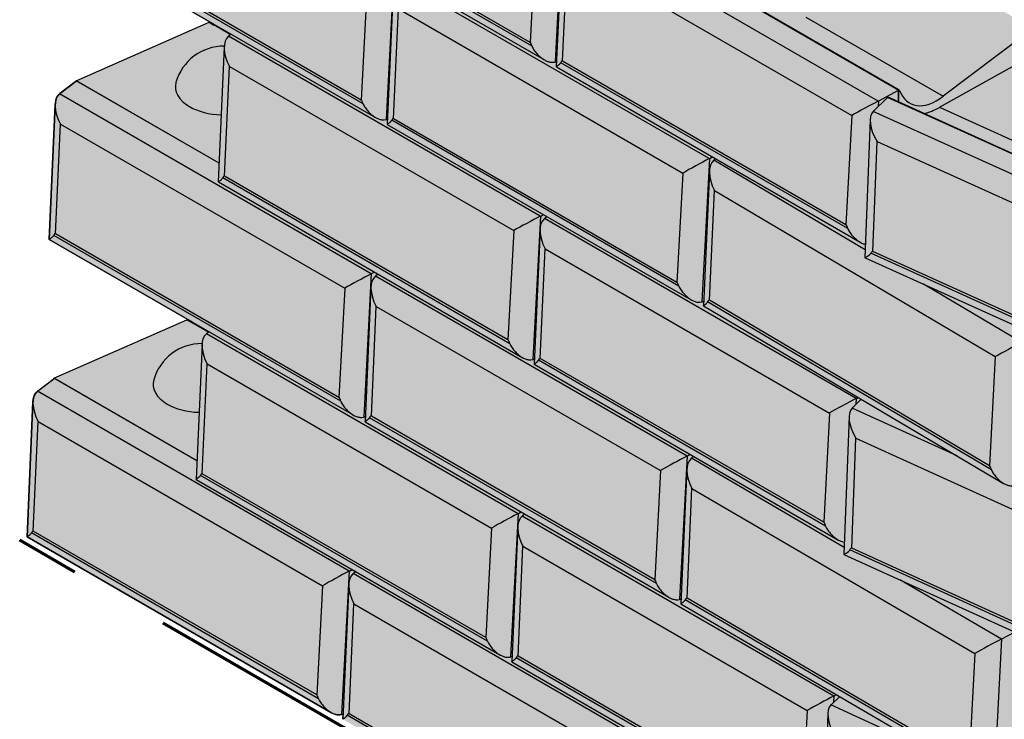
# Model space of a CAD drawing. Units: inches. Extents: x 3427 to 3682, y 3172 to 3502.
# Drawn here: x 3463 to 3506, y 3272 to 3303 of the extents above; entities that cross this region are included whole.
import ezdxf

# ---------------------------------------------------------------- set-up
doc = ezdxf.new("R2010")
doc.units = ezdxf.units.IN
doc.header["$MEASUREMENT"] = 0
doc.linetypes.add('AM_ISO02W050', pattern=[7.5, 6, -1.5])
doc.layers.add('Notes', color=7, linetype='Continuous', lineweight=13)
doc.layers.add('Shading', color=7, linetype='Continuous', lineweight=13)
doc.layers.add('RR Blocks', color=7, linetype='Continuous')
doc.layers.add('Shading Boundary', color=1, linetype='Continuous', plot=False)

msp = doc.modelspace()

# ---------------------------------------------------------------- hatches: boundary and pattern name
at = {"layer": 'Shading', "true_color": 0xcccccc}
msp.add_hatch(color=254, dxfattribs=at).paths.add_polyline_path([(3470.173, 3289.531), (3463.851, 3293.181), (3463.85, 3293.183), (3464.112, 3299.147), (3464.117, 3299.212), (3464.132, 3299.304), (3464.16, 3299.4), (3464.188, 3299.464), (3464.237, 3299.542), (3464.269, 3299.579), (3464.306, 3299.612), (3465.036, 3300.166), (3465.036, 3300.192), (3470.907, 3302.773), (3471.122, 3302.65), (3471.155, 3302.664), (3464.833, 3306.315), (3464.832, 3306.316), (3465.095, 3312.28), (3465.101, 3312.353), (3465.111, 3312.423), (3465.13, 3312.497), (3465.161, 3312.578), (3465.194, 3312.639), (3465.241, 3312.701), (3465.289, 3312.745), (3466.019, 3313.299), (3466.019, 3313.325), (3471.89, 3315.907), (3472.104, 3315.783), (3472.38, 3315.904), (3472.396, 3316.093), (3473.152, 3316.425), (3473.839, 3316.371), (3474.01, 3316.447), (3474.058, 3316.86), (3478.073, 3318.626), (3480.516, 3317.215), (3481.246, 3317.536), (3493.339, 3310.554), (3493.339, 3309.812), (3494.46, 3309.165), (3495.189, 3309.486), (3507.282, 3302.503), (3507.282, 3301.772), (3507.665, 3301.546), (3507.843, 3301.645), (3521.298, 3295.55), (3521.298, 3295.2), (3521.608, 3295.483), (3537.154, 3291.368), (3537.154, 3290.823), (3537.486, 3291.389), (3554.273, 3289.5), (3554.273, 3288.017), (3554.273, 3288.016), (3554.876, 3287.992), (3555.408, 3289.764), (3572.499, 3289.395), (3572.793, 3287.654), (3574.291, 3287.659), (3574.727, 3289.523), (3591.83, 3289.523), (3592.264, 3287.669), (3594.011, 3287.669), (3594.446, 3289.523), (3611.548, 3289.523), (3611.982, 3287.669), (3620.167, 3287.669), (3620.844, 3284.782), (3620.852, 3284.355), (3620.881, 3284.231), (3620.996, 3284.094), (3621.124, 3283.55), (3621.126, 3283.357), (3621.158, 3283.222), (3621.209, 3283.222), (3622.198, 3279), (3622.198, 3272.717), (3622.171, 3272.717), (3622.034, 3271.868), (3621.912, 3271.782), (3619.734, 3271.782), (3619.82, 3271.414), (3619.828, 3270.987), (3619.857, 3270.863), (3619.973, 3270.726), (3620.1, 3270.182), (3620.103, 3269.989), (3620.135, 3269.854), (3620.186, 3269.854), (3621.175, 3265.632), (3621.175, 3259.349), (3621.148, 3259.349), (3621.01, 3258.504), (3620.889, 3258.414), (3618.7, 3258.414), (3618.787, 3258.045), (3618.795, 3257.619), (3618.824, 3257.495), (3618.939, 3257.358), (3619.067, 3256.814), (3619.07, 3256.621), (3619.101, 3256.486), (3619.152, 3256.486), (3620.141, 3252.264), (3620.141, 3245.981), (3620.114, 3245.981), (3619.977, 3245.136), (3619.855, 3245.046), (3600.709, 3245.046), (3600.587, 3245.136), (3600.449, 3245.981), (3600.396, 3245.981), (3600.258, 3245.136), (3600.137, 3245.046), (3580.99, 3245.046), (3580.869, 3245.136), (3580.731, 3245.981), (3580.678, 3245.981), (3580.54, 3245.132), (3580.418, 3245.046), (3561.272, 3245.046), (3561.15, 3245.136), (3561.013, 3245.981), (3560.986, 3245.981), (3560.959, 3245.982), (3560.678, 3245.149), (3560.523, 3245.066), (3541.458, 3246.078), (3541.37, 3246.172), (3541.37, 3247.021), (3541.35, 3247.022), (3541.325, 3247.027), (3540.695, 3246.255), (3540.448, 3246.201), (3522.313, 3249.705), (3522.284, 3249.739), (3522.295, 3250.407), (3521.738, 3250.011), (3521.683, 3249.976), (3521.613, 3249.948), (3521.517, 3249.936), (3521.393, 3249.953), (3521.33, 3249.973), (3505.11, 3255.768), (3505.107, 3255.772), (3505.124, 3256.314), (3504.724, 3256.14), (3504.69, 3256.126), (3504.655, 3256.114), (3504.586, 3256.099), (3504.517, 3256.094), (3504.435, 3256.102), (3504.338, 3256.126), (3504.173, 3256.201), (3490.754, 3263.948), (3490.754, 3263.95), (3490.764, 3264.183), (3490.712, 3264.164), (3490.653, 3264.15), (3490.601, 3264.145), (3490.538, 3264.146), (3490.484, 3264.153), (3490.407, 3264.172), (3490.364, 3264.187), (3490.301, 3264.214), (3490.23, 3264.251), (3476.811, 3271.998), (3476.811, 3272), (3476.821, 3272.233), (3476.769, 3272.214), (3476.709, 3272.2), (3476.629, 3272.194), (3476.563, 3272.2), (3476.499, 3272.212), (3476.443, 3272.229), (3476.347, 3272.269), (3476.287, 3272.301), (3462.868, 3280.048), (3462.868, 3280.05), (3463.13, 3286.014), (3463.141, 3286.127), (3463.167, 3286.236), (3463.201, 3286.323), (3463.261, 3286.417), (3463.324, 3286.479), (3464.054, 3287.033), (3464.054, 3287.058), (3469.925, 3289.64), (3470.139, 3289.517)])

# ---------------------------------------------------------------- linework, layer by layer
at = {"layer": 'Notes', "color": 1, "linetype": 'AM_ISO02W050', "lineweight": 70, "ltscale": 3, "extrusion": (1.66533e-16, 0.816497, 0.57735)}
msp.add_line((3523.435, 3244.747), (3462.542, 3279.903), dxfattribs=at)
at = {"layer": 'RR Blocks', "extrusion": (1.66533e-16, 0.816497, 0.57735)}
for p, q in [((3485.085, 3301.881), (3472.572, 3309.105)), ((3472.296, 3308.856), (3485.715, 3301.109)), ((3485.168, 3301.713), (3472.488, 3309.034)), ((3501.368, 3299.766), (3487.425, 3307.816)), ((3501.349, 3299.777), (3487.443, 3307.805)), ((3501.384, 3299.779), (3487.446, 3307.826)), ((3486.196, 3301.022), (3486.53, 3307.351)), ((3500.456, 3299.292), (3486.694, 3307.237)), ((3477.706, 3299.172), (3465.025, 3306.493)), ((3477.622, 3299.339), (3465.109, 3306.563)), ((3485.339, 3306.704), (3485.085, 3301.881)), ((3486.5, 3306.771), (3486.238, 3300.807)), ((3464.833, 3306.315), (3478.252, 3298.567)), ((3486.515, 3301.055), (3486.728, 3305.902)), ((3486.728, 3305.902), (3499.282, 3298.654)), ((3478.734, 3298.48), (3479.067, 3304.809)), ((3492.993, 3296.75), (3479.232, 3304.695)), ((3477.876, 3304.163), (3477.622, 3299.339)), ((3479.038, 3304.23), (3478.776, 3298.266)), ((3479.052, 3298.513), (3479.265, 3303.361)), ((3479.265, 3303.361), (3491.819, 3296.113)), ((3497.26, 3303.003), (3503.323, 3299.503)), ((3465.036, 3300.192), (3470.907, 3302.773)), ((3471.86, 3302.223), (3470.907, 3302.773)), ((3471.122, 3302.65), (3471.155, 3302.664)), ((3485.53, 3294.209), (3471.769, 3302.154)), ((3471.886, 3302.243), (3471.783, 3302.165)), ((3507.282, 3302.503), (3503.323, 3299.503)), ((3471.575, 3301.688), (3471.313, 3295.724)), ((3503.157, 3299.016), (3507.843, 3301.645)), ((3471.589, 3295.972), (3471.803, 3300.819)), ((3471.803, 3300.819), (3484.356, 3293.571)), ((3486.239, 3300.806), (3499.658, 3293.059)), ((3499.111, 3293.663), (3486.431, 3300.984)), ((3499.028, 3293.831), (3486.515, 3301.055)), ((3465.055, 3300.181), (3464.32, 3299.623)), ((3465.036, 3300.166), (3465.036, 3300.192)), ((3471.349, 3296.547), (3465.036, 3300.192)), ((3471.349, 3296.547), (3465.055, 3300.181)), ((3478.067, 3291.667), (3464.306, 3299.612)), ((3500.473, 3299.301), (3501.349, 3299.777)), ((3501.349, 3299.254), (3501.349, 3299.777)), ((3501.384, 3299.779), (3501.368, 3299.766)), ((3501.368, 3299.245), (3501.368, 3299.766)), ((3464.112, 3299.147), (3463.85, 3293.183)), ((3500.864, 3299.454), (3500.239, 3298.849)), ((3500.46, 3299.063), (3500.473, 3299.301)), ((3500.843, 3299.463), (3500.862, 3299.474)), ((3500.843, 3299.433), (3500.843, 3299.463)), ((3516.356, 3292.435), (3500.843, 3299.463)), ((3516.37, 3292.449), (3500.862, 3299.474)), ((3516.335, 3292.445), (3500.864, 3299.454)), ((3499.282, 3298.654), (3499.028, 3293.831)), ((3515.538, 3291.901), (3500.227, 3298.837)), ((3503.157, 3299.016), (3509.901, 3295.961)), ((3464.127, 3293.43), (3464.34, 3298.278)), ((3464.34, 3298.278), (3476.893, 3291.03)), ((3478.776, 3298.265), (3492.195, 3290.517)), ((3491.649, 3291.122), (3478.968, 3298.443)), ((3491.565, 3291.289), (3479.052, 3298.513)), ((3500.095, 3298.468), (3499.868, 3292.378)), ((3500.22, 3292.649), (3500.401, 3297.51)), ((3500.401, 3297.51), (3514.368, 3291.182)), ((3492.677, 3290.43), (3493.01, 3296.759)), ((3493.01, 3296.759), (3493.133, 3296.826)), ((3499.881, 3292.727), (3493.199, 3296.677)), ((3493.283, 3296.739), (3493.214, 3296.688)), ((3491.819, 3296.113), (3491.565, 3291.289)), ((3492.999, 3296.202), (3492.733, 3290.251)), ((3471.314, 3295.723), (3484.732, 3287.976)), ((3484.186, 3288.58), (3471.506, 3295.901)), ((3484.102, 3288.748), (3471.589, 3295.972)), ((3493.003, 3290.497), (3493.219, 3295.342)), ((3493.219, 3295.342), (3505.623, 3288.009)), ((3485.547, 3294.218), (3485.67, 3294.285)), ((3485.214, 3287.889), (3485.547, 3294.218)), ((3499.473, 3286.159), (3485.712, 3294.104)), ((3485.829, 3294.193), (3485.726, 3294.115)), ((3476.639, 3286.206), (3464.127, 3293.43)), ((3484.356, 3293.571), (3484.102, 3288.748)), ((3485.518, 3293.638), (3485.256, 3287.674)), ((3463.851, 3293.181), (3477.27, 3285.434)), ((3476.723, 3286.039), (3464.043, 3293.36)), ((3485.532, 3287.922), (3485.746, 3292.769)), ((3485.746, 3292.769), (3498.299, 3285.521)), ((3514.235, 3286.181), (3500.127, 3292.572)), ((3514.142, 3286.342), (3500.22, 3292.649)), ((3499.869, 3292.378), (3514.843, 3285.594)), ((3477.751, 3285.347), (3478.084, 3291.676)), ((3478.084, 3291.676), (3478.207, 3291.743)), ((3492.01, 3283.617), (3478.249, 3291.562)), ((3478.366, 3291.651), (3478.263, 3291.573)), ((3476.893, 3291.03), (3476.639, 3286.206)), ((3478.055, 3291.097), (3477.793, 3285.133)), ((3506.796, 3288.638), (3502.447, 3291.21)), ((3505.449, 3283.019), (3492.92, 3290.426)), ((3505.366, 3283.187), (3493.003, 3290.497)), ((3478.07, 3285.38), (3478.283, 3290.227)), ((3478.283, 3290.227), (3490.837, 3282.98)), ((3492.734, 3290.25), (3505.988, 3282.414)), ((3464.054, 3287.058), (3469.925, 3289.64)), ((3470.878, 3289.09), (3469.925, 3289.64)), ((3470.139, 3289.517), (3470.173, 3289.531)), ((3470.903, 3289.11), (3470.8, 3289.032)), ((3484.548, 3281.076), (3470.786, 3289.021)), ((3470.593, 3288.555), (3470.33, 3282.591)), ((3498.129, 3280.53), (3485.449, 3287.851)), ((3498.045, 3280.698), (3485.532, 3287.922)), ((3505.623, 3288.009), (3505.366, 3283.187)), ((3470.607, 3282.839), (3470.82, 3287.686)), ((3470.82, 3287.686), (3483.374, 3280.438)), ((3485.257, 3287.673), (3498.675, 3279.926)), ((3464.073, 3287.048), (3463.338, 3286.49)), ((3464.054, 3287.033), (3464.054, 3287.058)), ((3470.366, 3283.414), (3464.054, 3287.058)), ((3470.366, 3283.414), (3464.073, 3287.048)), ((3477.085, 3278.534), (3463.324, 3286.479)), ((3463.13, 3286.014), (3462.868, 3280.05)), ((3499.705, 3286.129), (3499.311, 3285.75)), ((3499.477, 3285.909), (3499.49, 3286.168)), ((3499.49, 3286.168), (3499.567, 3286.21)), ((3503.942, 3283.623), (3499.299, 3285.738)), ((3463.144, 3280.297), (3463.357, 3285.144)), ((3463.357, 3285.144), (3475.911, 3277.897)), ((3490.666, 3277.989), (3477.986, 3285.31)), ((3490.583, 3278.156), (3478.07, 3285.38)), ((3498.299, 3285.521), (3498.045, 3280.698)), ((3499.166, 3285.367), (3498.939, 3279.279)), ((3477.794, 3285.131), (3491.213, 3277.384)), ((3499.289, 3279.55), (3499.47, 3284.41)), ((3499.47, 3284.41), (3513.409, 3278.062)), ((3491.694, 3277.297), (3492.027, 3283.626)), ((3492.027, 3283.626), (3492.15, 3283.693)), ((3498.95, 3279.588), (3492.202, 3283.525)), ((3492.305, 3283.603), (3492.216, 3283.536)), ((3490.837, 3282.98), (3490.583, 3278.156)), ((3492.005, 3283.056), (3491.741, 3277.097)), ((3470.331, 3282.59), (3483.75, 3274.843)), ((3483.204, 3275.447), (3470.523, 3282.768)), ((3483.12, 3275.614), (3470.607, 3282.839)), ((3492.015, 3277.344), (3492.229, 3282.19)), ((3492.229, 3282.19), (3504.717, 3274.905)), ((3484.231, 3274.756), (3484.565, 3281.085)), ((3484.565, 3281.085), (3484.687, 3281.151)), ((3498.491, 3273.026), (3484.729, 3280.971)), ((3484.846, 3281.06), (3484.743, 3280.982)), ((3483.374, 3280.438), (3483.12, 3275.614)), ((3484.536, 3280.505), (3484.273, 3274.541)), ((3462.868, 3280.048), (3476.287, 3272.301)), ((3475.741, 3272.906), (3463.061, 3280.227)), ((3475.657, 3273.073), (3463.144, 3280.297)), ((3484.55, 3274.789), (3484.763, 3279.636)), ((3484.763, 3279.636), (3497.317, 3272.388)), ((3513.181, 3273.222), (3499.289, 3279.55)), ((3498.939, 3279.279), (3513.882, 3272.473)), ((3513.274, 3273.06), (3499.196, 3279.473)), ((3476.769, 3272.214), (3477.102, 3278.543)), ((3477.102, 3278.543), (3477.225, 3278.61)), ((3491.028, 3270.484), (3477.267, 3278.429)), ((3477.384, 3278.518), (3477.281, 3278.44)), ((3475.911, 3277.897), (3475.657, 3273.073)), ((3477.073, 3277.964), (3476.811, 3272)), ((3505.891, 3275.539), (3501.405, 3278.156)), ((3504.462, 3270.082), (3492.015, 3277.344)), ((3477.087, 3272.247), (3477.3, 3277.094)), ((3477.3, 3277.094), (3489.854, 3269.847)), ((3491.742, 3277.096), (3505.088, 3269.309)), ((3504.545, 3269.914), (3491.932, 3277.273)), ((3505.908, 3275.548), (3506.469, 3275.85)), ((3505.573, 3269.22), (3505.908, 3275.548)), ((3497.147, 3267.397), (3484.466, 3274.718)), ((3497.063, 3267.564), (3484.55, 3274.789)), ((3504.717, 3274.905), (3504.462, 3270.082)), ((3484.274, 3274.54), (3497.693, 3266.793)), ((3498.752, 3273.006), (3498.374, 3272.644)), ((3498.493, 3272.759), (3498.508, 3273.035)), ((3498.508, 3273.035), (3498.609, 3273.09)), ((3503.124, 3270.455), (3498.362, 3272.633)), ((3489.684, 3264.856), (3477.004, 3272.177)), ((3489.6, 3265.023), (3477.087, 3272.247)), ((3497.317, 3272.388), (3497.063, 3267.564)), ((3498.228, 3272.26), (3498, 3266.174))]:
    msp.add_line(p, q, dxfattribs=at)
at = {"layer": 'RR Blocks'}
for centre in [(3471.554, 3299.526), (3470.572, 3286.393)]:
    msp.add_arc(centre, 2.191, 89.4198, 164.4044, dxfattribs=at)
for centre, major_axis, ratio, start_param, end_param in [((3472.406, 3301.128), (-0.583, 1.063), 0.559167, 0.096514, 1.554498), ((3472.438, 3301.851), (-0.856, -0.048), 0.608578, 5.548921, 5.5746), ((3485.032, 3289.724), (0.036, 12.161), 0.049817, 6.114778, 6.254625), ((3486.296, 3301.76), (-0.488, -0.704), 0.625242, 0.684748, 0.764738), ((3486.568, 3288.837), (-0.07, 12.222), 0.04932, 6.254339, 6.394187), ((3471.554, 3299.919), (2.138, 0), 0.57735, 2.981815, 3.926991), ((3464.943, 3298.586), (-0.583, 1.063), 0.559167, 0.096514, 1.554498), ((3464.975, 3299.309), (-0.856, -0.048), 0.608578, 5.548921, 5.5746), ((3503.323, 3302.295), (1.401, 3.135), 0.495264, 2.689266, 3.875665), ((3477.569, 3287.183), (0.036, 12.161), 0.049817, 6.114778, 6.254625), ((3499.885, 3298.963), (0.881, 0.478), 0.022749, 0.85484, 2.312824), ((3499.923, 3299.683), (-0.857, -0.048), 0.607889, 2.206903, 2.232582), ((3471.554, 3299.919), (2.138, 0), 0.57735, 3.926991, 4.660222), ((3500.928, 3297.857), (-0.638, 1.031), 0.520748, 0.128031, 1.586014), ((3500.955, 3298.583), (-0.856, -0.042), 0.61314, 5.672731, 5.69841), ((3503.157, 3301.808), (-1.779, -2.94), 0.585442, 0.524017, 0.801925), ((3478.833, 3299.219), (-0.488, -0.704), 0.625242, 0.684748, 0.764738), ((3479.105, 3286.296), (-0.07, 12.222), 0.04932, 6.254339, 6.394187), ((3492.423, 3296.421), (0.881, 0.478), 0.022749, 0.85484, 2.312824), ((3493.83, 3295.647), (-0.577, 1.066), 0.562863, 0.093763, 1.551747), ((3492.46, 3297.141), (-0.857, -0.048), 0.607889, 2.206903, 2.232582), ((3493.862, 3296.37), (-0.856, -0.048), 0.608101, 5.536734, 5.562412), ((3471.642, 3283.754), (-0.07, 12.222), 0.04932, 6.254339, 6.394187), ((3484.96, 3293.88), (0.881, 0.478), 0.022749, 0.85484, 2.312824), ((3486.349, 3293.078), (-0.583, 1.063), 0.559167, 0.096514, 1.554498), ((3484.998, 3294.599), (-0.857, -0.048), 0.607889, 2.206903, 2.232582), ((3486.381, 3293.801), (-0.856, -0.048), 0.608578, 5.548921, 5.5746), ((3464.18, 3281.213), (-0.07, 12.222), 0.04932, 6.254339, 6.394187), ((3498.975, 3281.674), (0.036, 12.161), 0.049817, 6.114778, 6.254625), ((3500.279, 3280.435), (-0.076, 12.217), 0.054918, 6.2579, 6.397748), ((3477.497, 3291.338), (0.881, 0.478), 0.022749, 0.85484, 2.312824), ((3477.535, 3292.058), (-0.857, -0.048), 0.607889, 2.206903, 2.232582), ((3478.886, 3290.536), (-0.583, 1.063), 0.559167, 0.096514, 1.554498), ((3478.918, 3291.259), (-0.856, -0.048), 0.608578, 5.548921, 5.5746), ((3491.512, 3279.133), (0.036, 12.161), 0.049817, 6.114778, 6.254625), ((3492.777, 3291.169), (-0.488, -0.704), 0.625242, 0.684748, 0.785478), ((3493.055, 3278.279), (-0.07, 12.223), 0.048727, 6.254009, 6.393857), ((3471.424, 3287.994), (-0.583, 1.063), 0.559167, 0.096514, 1.554498), ((3471.456, 3288.718), (-0.856, -0.048), 0.608578, 5.548921, 5.5746), ((3484.049, 3276.591), (0.036, 12.161), 0.049817, 6.114778, 6.254625), ((3506.234, 3288.313), (0.881, 0.472), 0.027579, 0.86362, 2.321603), ((3485.314, 3288.627), (-0.488, -0.704), 0.625242, 0.684748, 0.764738), ((3485.585, 3275.704), (-0.07, 12.222), 0.04932, 6.254339, 6.394187), ((3470.572, 3286.786), (2.138, 0), 0.57735, 2.981815, 3.926991), ((3463.961, 3285.453), (-0.583, 1.063), 0.559167, 0.096514, 1.554498), ((3463.993, 3286.176), (-0.856, -0.048), 0.608578, 5.548921, 5.5746), ((3476.587, 3274.05), (0.036, 12.161), 0.049817, 6.114778, 6.254625), ((3498.903, 3285.83), (0.881, 0.478), 0.022749, 0.85484, 2.312824), ((3498.941, 3286.549), (-0.857, -0.048), 0.607889, 2.206903, 2.232582), ((3470.572, 3286.786), (2.138, 0), 0.57735, 3.926991, 4.660222), ((3499.999, 3284.757), (-0.637, 1.031), 0.521603, 0.127277, 1.58526), ((3500.026, 3285.482), (-0.856, -0.042), 0.613046, 5.670022, 5.695701), ((3477.851, 3286.086), (-0.488, -0.704), 0.625242, 0.684748, 0.764738), ((3478.123, 3273.163), (-0.07, 12.222), 0.04932, 6.254339, 6.394187), ((3491.44, 3283.288), (0.881, 0.478), 0.022749, 0.85484, 2.312824), ((3492.836, 3282.497), (-0.58, 1.064), 0.5608, 0.095292, 1.553276), ((3491.478, 3284.008), (-0.857, -0.048), 0.607889, 2.206903, 2.232582), ((3492.868, 3283.22), (-0.856, -0.048), 0.608368, 5.543543, 5.569222), ((3505.314, 3271.031), (0.035, 12.161), 0.049224, 6.114434, 6.254281), ((3470.66, 3270.621), (-0.07, 12.222), 0.04932, 6.254339, 6.394187), ((3483.977, 3280.747), (0.881, 0.478), 0.022749, 0.85484, 2.312824), ((3485.367, 3279.944), (-0.583, 1.063), 0.559167, 0.096514, 1.554498), ((3484.015, 3281.466), (-0.857, -0.048), 0.607889, 2.206903, 2.232582), ((3485.399, 3280.668), (-0.856, -0.048), 0.608578, 5.548921, 5.5746), ((3497.992, 3268.541), (0.036, 12.161), 0.049817, 6.114778, 6.254625), ((3463.197, 3268.08), (-0.07, 12.222), 0.04932, 6.254339, 6.394187), ((3499.347, 3267.336), (-0.076, 12.218), 0.054804, 6.257818, 6.397666), ((3476.515, 3278.205), (0.881, 0.478), 0.022749, 0.85484, 2.312824), ((3477.904, 3277.403), (-0.583, 1.063), 0.559167, 0.096514, 1.554498), ((3476.553, 3278.925), (-0.857, -0.048), 0.607889, 2.206903, 2.232582), ((3477.936, 3278.126), (-0.856, -0.048), 0.608578, 5.548921, 5.5746), ((3490.53, 3266), (0.036, 12.161), 0.049817, 6.114778, 6.254625), ((3491.794, 3278.036), (-0.488, -0.704), 0.625242, 0.684748, 0.771891), ((3492.067, 3265.126), (-0.07, 12.223), 0.049059, 6.254193, 6.394041), ((3483.067, 3263.458), (0.036, 12.161), 0.049817, 6.114778, 6.254625), ((3505.324, 3275.211), (0.881, 0.476), 0.02488, 0.858705, 2.316688), ((3505.362, 3275.931), (-0.857, -0.048), 0.60768, 2.201538, 2.227217), ((3484.331, 3275.494), (-0.488, -0.704), 0.625242, 0.684748, 0.764738), ((3484.603, 3262.571), (-0.07, 12.222), 0.04932, 6.254339, 6.394187), ((3475.604, 3260.916), (0.036, 12.161), 0.049817, 6.114778, 6.254625), ((3497.92, 3272.697), (0.881, 0.478), 0.022749, 0.85484, 2.312824), ((3497.958, 3273.416), (-0.857, -0.048), 0.607889, 2.206903, 2.232582), ((3499.061, 3271.651), (-0.636, 1.032), 0.522202, 0.12675, 1.584734), ((3499.088, 3272.376), (-0.856, -0.042), 0.61298, 5.668126, 5.693805), ((3476.869, 3272.953), (-0.488, -0.704), 0.625242, 0.684748, 0.764738), ((3477.14, 3260.03), (-0.07, 12.222), 0.04932, 6.254339, 6.394187)]:
    msp.add_ellipse(centre, major_axis=major_axis, ratio=ratio, start_param=start_param, end_param=end_param, dxfattribs=at)
for points, knots in [([(3485.168, 3301.713), (3485.169, 3301.712), (3485.169, 3301.71), (3485.175, 3301.693), (3485.181, 3301.678), (3485.202, 3301.634), (3485.219, 3301.605), (3485.275, 3301.516), (3485.321, 3301.456), (3485.425, 3301.338), (3485.483, 3301.28), (3485.608, 3301.176), (3485.675, 3301.129), (3485.788, 3301.069), (3485.836, 3301.048), (3485.932, 3301.017), (3485.981, 3301.007), (3486.077, 3301), (3486.124, 3301.003), (3486.177, 3301.016), (3486.187, 3301.019), (3486.196, 3301.022)], [1.50152, 1.50152, 1.50152, 1.50152, 1.516844, 1.516844, 1.665647, 1.665647, 1.963253, 1.963253, 2.558464, 2.558464, 3.153675, 3.153675, 3.748887, 3.748887, 4.133486, 4.133486, 4.518085, 4.518085, 4.902685, 4.902685, 4.988348, 4.988348, 4.988348, 4.988348]), ([(3486.239, 3300.806), (3486.236, 3300.808), (3486.241, 3300.813), (3486.261, 3300.831), (3486.279, 3300.844), (3486.324, 3300.877), (3486.35, 3300.896), (3486.389, 3300.929), (3486.402, 3300.941), (3486.419, 3300.963), (3486.425, 3300.971), (3486.43, 3300.982), (3486.431, 3300.983), (3486.431, 3300.984)], [14.170699, 14.170699, 14.170699, 14.170699, 14.682129, 14.682129, 15.27734, 15.27734, 15.872552, 15.872552, 16.170157, 16.170157, 16.31896, 16.31896, 16.334285, 16.334285, 16.334285, 16.334285]), ([(3477.706, 3299.172), (3477.706, 3299.17), (3477.707, 3299.169), (3477.712, 3299.151), (3477.718, 3299.137), (3477.739, 3299.092), (3477.756, 3299.064), (3477.813, 3298.975), (3477.858, 3298.915), (3477.962, 3298.796), (3478.02, 3298.738), (3478.145, 3298.634), (3478.212, 3298.588), (3478.326, 3298.527), (3478.373, 3298.506), (3478.469, 3298.475), (3478.518, 3298.465), (3478.614, 3298.458), (3478.661, 3298.462), (3478.714, 3298.475), (3478.724, 3298.477), (3478.734, 3298.48)], [1.50152, 1.50152, 1.50152, 1.50152, 1.516844, 1.516844, 1.665647, 1.665647, 1.963253, 1.963253, 2.558464, 2.558464, 3.153675, 3.153675, 3.748887, 3.748887, 4.133486, 4.133486, 4.518085, 4.518085, 4.902685, 4.902685, 4.988348, 4.988348, 4.988348, 4.988348]), ([(3478.776, 3298.265), (3478.774, 3298.266), (3478.778, 3298.271), (3478.798, 3298.289), (3478.817, 3298.303), (3478.861, 3298.336), (3478.887, 3298.354), (3478.926, 3298.388), (3478.939, 3298.4), (3478.957, 3298.422), (3478.962, 3298.43), (3478.967, 3298.441), (3478.968, 3298.442), (3478.968, 3298.443)], [14.170699, 14.170699, 14.170699, 14.170699, 14.682129, 14.682129, 15.27734, 15.27734, 15.872552, 15.872552, 16.170157, 16.170157, 16.31896, 16.31896, 16.334285, 16.334285, 16.334285, 16.334285]), ([(3471.314, 3295.723), (3471.311, 3295.724), (3471.315, 3295.73), (3471.336, 3295.747), (3471.354, 3295.761), (3471.398, 3295.794), (3471.424, 3295.813), (3471.463, 3295.846), (3471.476, 3295.858), (3471.494, 3295.88), (3471.5, 3295.888), (3471.505, 3295.899), (3471.505, 3295.9), (3471.506, 3295.901)], [14.170699, 14.170699, 14.170699, 14.170699, 14.682129, 14.682129, 15.27734, 15.27734, 15.872552, 15.872552, 16.170157, 16.170157, 16.31896, 16.31896, 16.334285, 16.334285, 16.334285, 16.334285]), ([(3499.111, 3293.663), (3499.112, 3293.662), (3499.112, 3293.66), (3499.118, 3293.643), (3499.124, 3293.628), (3499.145, 3293.584), (3499.162, 3293.555), (3499.218, 3293.466), (3499.264, 3293.406), (3499.368, 3293.288), (3499.426, 3293.23), (3499.551, 3293.126), (3499.618, 3293.079), (3499.731, 3293.019), (3499.779, 3292.998), (3499.848, 3292.976), (3499.869, 3292.97), (3499.89, 3292.965)], [1.50152, 1.50152, 1.50152, 1.50152, 1.516844, 1.516844, 1.665647, 1.665647, 1.963253, 1.963253, 2.558464, 2.558464, 3.153675, 3.153675, 3.748887, 3.748887, 4.133486, 4.133486, 4.301387, 4.301387, 4.301387, 4.301387]), ([(3463.851, 3293.181), (3463.848, 3293.183), (3463.852, 3293.188), (3463.873, 3293.206), (3463.891, 3293.22), (3463.935, 3293.253), (3463.962, 3293.271), (3464.001, 3293.305), (3464.014, 3293.317), (3464.031, 3293.339), (3464.037, 3293.347), (3464.042, 3293.358), (3464.042, 3293.359), (3464.043, 3293.36)], [14.170699, 14.170699, 14.170699, 14.170699, 14.682129, 14.682129, 15.27734, 15.27734, 15.872552, 15.872552, 16.170157, 16.170157, 16.31896, 16.31896, 16.334285, 16.334285, 16.334285, 16.334285]), ([(3499.868, 3292.378), (3499.868, 3292.378), (3499.869, 3292.378), (3499.872, 3292.378), (3499.884, 3292.384), (3499.92, 3292.405), (3499.946, 3292.42), (3500.002, 3292.457), (3500.033, 3292.478), (3500.079, 3292.514), (3500.094, 3292.527), (3500.114, 3292.55), (3500.12, 3292.558), (3500.126, 3292.57), (3500.126, 3292.571), (3500.127, 3292.572)], [13.998523, 13.998523, 13.998523, 13.998523, 14.086918, 14.086918, 14.682129, 14.682129, 15.27734, 15.27734, 15.872552, 15.872552, 16.170157, 16.170157, 16.31896, 16.31896, 16.334285, 16.334285, 16.334285, 16.334285]), ([(3491.649, 3291.122), (3491.649, 3291.12), (3491.65, 3291.119), (3491.655, 3291.101), (3491.661, 3291.087), (3491.682, 3291.042), (3491.699, 3291.014), (3491.756, 3290.925), (3491.801, 3290.865), (3491.905, 3290.746), (3491.963, 3290.688), (3492.088, 3290.584), (3492.155, 3290.538), (3492.269, 3290.477), (3492.316, 3290.456), (3492.412, 3290.425), (3492.461, 3290.415), (3492.557, 3290.408), (3492.604, 3290.412), (3492.658, 3290.425), (3492.667, 3290.427), (3492.677, 3290.43)], [1.50152, 1.50152, 1.50152, 1.50152, 1.516844, 1.516844, 1.665647, 1.665647, 1.963253, 1.963253, 2.558464, 2.558464, 3.153675, 3.153675, 3.748887, 3.748887, 4.133486, 4.133486, 4.518085, 4.518085, 4.902685, 4.902685, 4.988348, 4.988348, 4.988348, 4.988348]), ([(3492.734, 3290.25), (3492.731, 3290.251), (3492.735, 3290.256), (3492.754, 3290.274), (3492.771, 3290.287), (3492.815, 3290.32), (3492.84, 3290.339), (3492.879, 3290.372), (3492.891, 3290.384), (3492.909, 3290.405), (3492.914, 3290.413), (3492.919, 3290.424), (3492.92, 3290.425), (3492.92, 3290.426)], [14.184999, 14.184999, 14.184999, 14.184999, 14.682129, 14.682129, 15.27734, 15.27734, 15.872552, 15.872552, 16.170157, 16.170157, 16.31896, 16.31896, 16.334285, 16.334285, 16.334285, 16.334285]), ([(3484.186, 3288.58), (3484.186, 3288.579), (3484.187, 3288.577), (3484.192, 3288.56), (3484.199, 3288.545), (3484.22, 3288.501), (3484.236, 3288.472), (3484.293, 3288.383), (3484.338, 3288.323), (3484.442, 3288.205), (3484.5, 3288.147), (3484.626, 3288.043), (3484.692, 3287.996), (3484.806, 3287.936), (3484.853, 3287.915), (3484.95, 3287.884), (3484.999, 3287.874), (3485.094, 3287.867), (3485.141, 3287.87), (3485.195, 3287.883), (3485.204, 3287.886), (3485.214, 3287.889)], [1.50152, 1.50152, 1.50152, 1.50152, 1.516844, 1.516844, 1.665647, 1.665647, 1.963253, 1.963253, 2.558464, 2.558464, 3.153675, 3.153675, 3.748887, 3.748887, 4.133486, 4.133486, 4.518085, 4.518085, 4.902685, 4.902685, 4.988348, 4.988348, 4.988348, 4.988348]), ([(3485.257, 3287.673), (3485.254, 3287.674), (3485.258, 3287.68), (3485.279, 3287.697), (3485.297, 3287.711), (3485.341, 3287.744), (3485.367, 3287.763), (3485.406, 3287.796), (3485.419, 3287.808), (3485.437, 3287.83), (3485.443, 3287.838), (3485.448, 3287.849), (3485.448, 3287.85), (3485.449, 3287.851)], [14.170699, 14.170699, 14.170699, 14.170699, 14.682129, 14.682129, 15.27734, 15.27734, 15.872552, 15.872552, 16.170157, 16.170157, 16.31896, 16.31896, 16.334285, 16.334285, 16.334285, 16.334285]), ([(3476.723, 3286.039), (3476.724, 3286.037), (3476.724, 3286.035), (3476.73, 3286.018), (3476.736, 3286.004), (3476.757, 3285.959), (3476.774, 3285.93), (3476.83, 3285.842), (3476.876, 3285.781), (3476.979, 3285.663), (3477.038, 3285.605), (3477.163, 3285.501), (3477.23, 3285.455), (3477.343, 3285.394), (3477.39, 3285.373), (3477.487, 3285.342), (3477.536, 3285.332), (3477.632, 3285.325), (3477.679, 3285.329), (3477.732, 3285.342), (3477.742, 3285.344), (3477.751, 3285.347)], [1.50152, 1.50152, 1.50152, 1.50152, 1.516844, 1.516844, 1.665647, 1.665647, 1.963253, 1.963253, 2.558464, 2.558464, 3.153675, 3.153675, 3.748887, 3.748887, 4.133486, 4.133486, 4.518085, 4.518085, 4.902685, 4.902685, 4.988348, 4.988348, 4.988348, 4.988348]), ([(3477.794, 3285.131), (3477.791, 3285.133), (3477.795, 3285.138), (3477.816, 3285.156), (3477.834, 3285.17), (3477.879, 3285.203), (3477.905, 3285.221), (3477.944, 3285.255), (3477.957, 3285.267), (3477.974, 3285.289), (3477.98, 3285.296), (3477.985, 3285.307), (3477.986, 3285.309), (3477.986, 3285.31)], [14.170699, 14.170699, 14.170699, 14.170699, 14.682129, 14.682129, 15.27734, 15.27734, 15.872552, 15.872552, 16.170157, 16.170157, 16.31896, 16.31896, 16.334285, 16.334285, 16.334285, 16.334285]), ([(3505.449, 3283.019), (3505.45, 3283.018), (3505.45, 3283.016), (3505.455, 3282.999), (3505.462, 3282.984), (3505.482, 3282.939), (3505.499, 3282.911), (3505.555, 3282.821), (3505.6, 3282.761), (3505.704, 3282.642), (3505.762, 3282.584), (3505.886, 3282.479), (3505.953, 3282.432), (3506.067, 3282.37), (3506.114, 3282.349), (3506.211, 3282.317), (3506.26, 3282.307), (3506.357, 3282.3), (3506.404, 3282.303), (3506.458, 3282.315), (3506.467, 3282.318), (3506.477, 3282.321)], [1.50152, 1.50152, 1.50152, 1.50152, 1.516844, 1.516844, 1.665647, 1.665647, 1.963253, 1.963253, 2.558464, 2.558464, 3.153675, 3.153675, 3.748887, 3.748887, 4.133486, 4.133486, 4.518085, 4.518085, 4.902685, 4.902685, 4.988348, 4.988348, 4.988348, 4.988348]), ([(3470.331, 3282.59), (3470.329, 3282.591), (3470.333, 3282.597), (3470.353, 3282.614), (3470.371, 3282.628), (3470.416, 3282.661), (3470.442, 3282.68), (3470.481, 3282.713), (3470.494, 3282.725), (3470.511, 3282.747), (3470.517, 3282.755), (3470.522, 3282.766), (3470.523, 3282.767), (3470.523, 3282.768)], [14.170699, 14.170699, 14.170699, 14.170699, 14.682129, 14.682129, 15.27734, 15.27734, 15.872552, 15.872552, 16.170157, 16.170157, 16.31896, 16.31896, 16.334285, 16.334285, 16.334285, 16.334285]), ([(3498.129, 3280.53), (3498.129, 3280.529), (3498.13, 3280.527), (3498.135, 3280.51), (3498.142, 3280.495), (3498.163, 3280.451), (3498.179, 3280.422), (3498.236, 3280.333), (3498.282, 3280.273), (3498.385, 3280.154), (3498.443, 3280.097), (3498.569, 3279.993), (3498.635, 3279.946), (3498.749, 3279.886), (3498.796, 3279.865), (3498.882, 3279.837), (3498.921, 3279.828), (3498.959, 3279.823)], [1.50152, 1.50152, 1.50152, 1.50152, 1.516844, 1.516844, 1.665647, 1.665647, 1.963253, 1.963253, 2.558464, 2.558464, 3.153675, 3.153675, 3.748887, 3.748887, 4.133486, 4.133486, 4.436076, 4.436076, 4.436076, 4.436076]), ([(3462.868, 3280.048), (3462.866, 3280.05), (3462.87, 3280.055), (3462.89, 3280.073), (3462.909, 3280.086), (3462.953, 3280.119), (3462.979, 3280.138), (3463.018, 3280.172), (3463.031, 3280.183), (3463.049, 3280.205), (3463.054, 3280.213), (3463.06, 3280.224), (3463.06, 3280.225), (3463.061, 3280.227)], [14.170699, 14.170699, 14.170699, 14.170699, 14.682129, 14.682129, 15.27734, 15.27734, 15.872552, 15.872552, 16.170157, 16.170157, 16.31896, 16.31896, 16.334285, 16.334285, 16.334285, 16.334285]), ([(3498.939, 3279.279), (3498.939, 3279.279), (3498.939, 3279.279), (3498.942, 3279.279), (3498.953, 3279.285), (3498.99, 3279.307), (3499.015, 3279.322), (3499.071, 3279.358), (3499.102, 3279.379), (3499.148, 3279.415), (3499.162, 3279.428), (3499.182, 3279.451), (3499.189, 3279.459), (3499.194, 3279.471), (3499.195, 3279.472), (3499.196, 3279.473)], [14.004368, 14.004368, 14.004368, 14.004368, 14.086918, 14.086918, 14.682129, 14.682129, 15.27734, 15.27734, 15.872552, 15.872552, 16.170157, 16.170157, 16.31896, 16.31896, 16.334285, 16.334285, 16.334285, 16.334285]), ([(3490.666, 3277.989), (3490.667, 3277.987), (3490.667, 3277.985), (3490.673, 3277.968), (3490.679, 3277.953), (3490.7, 3277.909), (3490.717, 3277.88), (3490.773, 3277.792), (3490.819, 3277.731), (3490.923, 3277.613), (3490.981, 3277.555), (3491.106, 3277.451), (3491.173, 3277.405), (3491.286, 3277.344), (3491.334, 3277.323), (3491.43, 3277.292), (3491.479, 3277.282), (3491.575, 3277.275), (3491.622, 3277.279), (3491.675, 3277.292), (3491.685, 3277.294), (3491.694, 3277.297)], [1.50152, 1.50152, 1.50152, 1.50152, 1.516844, 1.516844, 1.665647, 1.665647, 1.963253, 1.963253, 2.558464, 2.558464, 3.153675, 3.153675, 3.748887, 3.748887, 4.133486, 4.133486, 4.518085, 4.518085, 4.902685, 4.902685, 4.988348, 4.988348, 4.988348, 4.988348]), ([(3491.742, 3277.096), (3491.739, 3277.097), (3491.743, 3277.103), (3491.763, 3277.12), (3491.781, 3277.134), (3491.825, 3277.167), (3491.851, 3277.185), (3491.89, 3277.219), (3491.902, 3277.231), (3491.92, 3277.252), (3491.925, 3277.26), (3491.931, 3277.271), (3491.931, 3277.272), (3491.932, 3277.273)], [14.176963, 14.176963, 14.176963, 14.176963, 14.682129, 14.682129, 15.27734, 15.27734, 15.872552, 15.872552, 16.170157, 16.170157, 16.31896, 16.31896, 16.334285, 16.334285, 16.334285, 16.334285]), ([(3483.204, 3275.447), (3483.204, 3275.445), (3483.204, 3275.444), (3483.21, 3275.427), (3483.216, 3275.412), (3483.237, 3275.368), (3483.254, 3275.339), (3483.311, 3275.25), (3483.356, 3275.19), (3483.46, 3275.071), (3483.518, 3275.014), (3483.643, 3274.91), (3483.71, 3274.863), (3483.823, 3274.803), (3483.871, 3274.782), (3483.967, 3274.751), (3484.016, 3274.741), (3484.112, 3274.734), (3484.159, 3274.737), (3484.212, 3274.75), (3484.222, 3274.753), (3484.231, 3274.756)], [1.50152, 1.50152, 1.50152, 1.50152, 1.516844, 1.516844, 1.665647, 1.665647, 1.963253, 1.963253, 2.558464, 2.558464, 3.153675, 3.153675, 3.748887, 3.748887, 4.133486, 4.133486, 4.518085, 4.518085, 4.902685, 4.902685, 4.988348, 4.988348, 4.988348, 4.988348]), ([(3484.274, 3274.54), (3484.272, 3274.541), (3484.276, 3274.547), (3484.296, 3274.564), (3484.314, 3274.578), (3484.359, 3274.611), (3484.385, 3274.63), (3484.424, 3274.663), (3484.437, 3274.675), (3484.455, 3274.697), (3484.46, 3274.705), (3484.465, 3274.716), (3484.466, 3274.717), (3484.466, 3274.718)], [14.170699, 14.170699, 14.170699, 14.170699, 14.682129, 14.682129, 15.27734, 15.27734, 15.872552, 15.872552, 16.170157, 16.170157, 16.31896, 16.31896, 16.334285, 16.334285, 16.334285, 16.334285]), ([(3475.741, 3272.906), (3475.741, 3272.904), (3475.742, 3272.902), (3475.747, 3272.885), (3475.753, 3272.87), (3475.774, 3272.826), (3475.791, 3272.797), (3475.848, 3272.709), (3475.893, 3272.648), (3475.997, 3272.53), (3476.055, 3272.472), (3476.18, 3272.368), (3476.247, 3272.322), (3476.361, 3272.261), (3476.408, 3272.24), (3476.504, 3272.209), (3476.554, 3272.199), (3476.649, 3272.192), (3476.696, 3272.196), (3476.75, 3272.208), (3476.759, 3272.211), (3476.769, 3272.214)], [1.50152, 1.50152, 1.50152, 1.50152, 1.516844, 1.516844, 1.665647, 1.665647, 1.963253, 1.963253, 2.558464, 2.558464, 3.153675, 3.153675, 3.748887, 3.748887, 4.133486, 4.133486, 4.518085, 4.518085, 4.902685, 4.902685, 4.988348, 4.988348, 4.988348, 4.988348]), ([(3476.811, 3271.998), (3476.809, 3272), (3476.813, 3272.005), (3476.833, 3272.023), (3476.852, 3272.036), (3476.896, 3272.069), (3476.922, 3272.088), (3476.961, 3272.122), (3476.974, 3272.133), (3476.992, 3272.155), (3476.997, 3272.163), (3477.003, 3272.174), (3477.003, 3272.175), (3477.004, 3272.177)], [14.170699, 14.170699, 14.170699, 14.170699, 14.682129, 14.682129, 15.27734, 15.27734, 15.872552, 15.872552, 16.170157, 16.170157, 16.31896, 16.31896, 16.334285, 16.334285, 16.334285, 16.334285])]:
    msp.add_open_spline(points, degree=3, knots=knots, dxfattribs=at)
at = {"layer": 'Shading Boundary'}
msp.add_lwpolyline([(3476.811, 3271.998), (3476.811, 3272), (3476.821, 3272.233), (3476.769, 3272.214), (3476.709, 3272.2), (3476.629, 3272.194), (3476.563, 3272.2), (3476.499, 3272.212), (3476.443, 3272.229), (3476.347, 3272.269), (3476.287, 3272.301), (3462.868, 3280.048), (3462.868, 3280.05), (3463.13, 3286.014), (3463.141, 3286.127), (3463.167, 3286.236), (3463.201, 3286.323), (3463.261, 3286.417), (3463.324, 3286.479), (3464.054, 3287.033), (3464.054, 3287.058), (3469.925, 3289.64), (3470.139, 3289.517), (3470.173, 3289.531), (3463.851, 3293.181), (3463.85, 3293.183), (3464.112, 3299.147), (3464.117, 3299.212), (3464.132, 3299.304), (3464.16, 3299.4), (3464.188, 3299.464), (3464.237, 3299.542), (3464.269, 3299.579), (3464.306, 3299.612), (3465.036, 3300.166), (3465.036, 3300.192), (3470.907, 3302.773), (3471.122, 3302.65), (3471.155, 3302.664), (3464.833, 3306.315)], dxfattribs=at)

doc.saveas('drawing.dxf')
